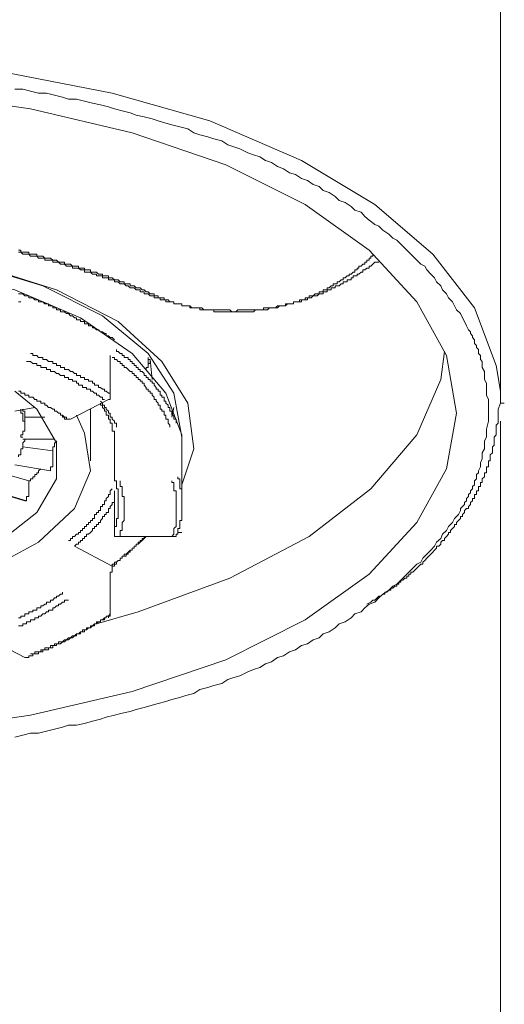
# Model space of a CAD drawing. Units: inches. Extents: x -642 to 776, y -619 to 505.
# Drawn here: x -258 to -247, y 192 to 214 of the extents above; entities that cross this region are included whole.
import ezdxf

# ---------------------------------------------------------------- set-up
doc = ezdxf.new("R2010")
doc.units = ezdxf.units.IN
doc.header["$MEASUREMENT"] = 0
doc.layers.add('图层 1', color=7, linetype='Continuous')

msp = doc.modelspace()

# ---------------------------------------------------------------- linework, layer by layer
at = {"layer": '图层 1', "color": 7, "lineweight": 9}
for points in [[(-247.077, 205.744), (-247.077, 237.297), (-247.077, 253.051), (-247.077, 260.952)], [(-258.154, 213.109), (-255.684, 212.624), (-253.523, 212.01), (-251.492, 211.128), (-249.86, 210.154), (-248.579, 209.053), (-247.655, 207.858), (-247.168, 206.579), (-247.077, 206.009), (-247.077, 205.744)], [(-247.342, 205.523), (-247.342, 205.744), (-247.342, 205.827), (-247.389, 205.921), (-247.389, 206.009), (-247.389, 206.092), (-247.389, 206.187), (-247.431, 206.27), (-247.431, 206.358), (-247.431, 206.447), (-247.478, 206.535), (-247.478, 206.668), (-247.519, 206.712), (-247.519, 206.756), (-247.519, 206.798), (-247.564, 206.845), (-247.564, 206.889), (-247.564, 206.934), (-247.608, 206.975), (-247.608, 207.022), (-247.655, 207.069), (-247.655, 207.111), (-247.655, 207.152), (-247.696, 207.199), (-247.696, 207.241), (-247.741, 207.288), (-247.741, 207.329), (-247.782, 207.373), (-247.832, 207.462), (-247.874, 207.553), (-247.918, 207.639), (-247.959, 207.73), (-248.051, 207.816), (-248.095, 207.905), (-248.136, 207.993), (-248.225, 208.082), (-248.272, 208.17), (-248.36, 208.259), (-248.402, 208.345), (-248.491, 208.436), (-248.538, 208.522), (-248.623, 208.61), (-248.712, 208.699), (-248.756, 208.787), (-248.845, 208.829), (-248.933, 208.917), (-249.022, 209.006), (-249.107, 209.097), (-249.199, 209.183), (-249.285, 209.271), (-249.373, 209.36), (-249.462, 209.404), (-249.55, 209.493), (-249.683, 209.584), (-249.771, 209.67), (-249.86, 209.711), (-249.99, 209.803), (-250.081, 209.888), (-250.167, 209.98), (-250.303, 210.024), (-250.386, 210.112), (-250.521, 210.201), (-250.651, 210.242), (-250.743, 210.331), (-250.873, 210.419), (-251.008, 210.467), (-251.097, 210.552), (-251.227, 210.594), (-251.357, 210.685), (-251.492, 210.729), (-251.622, 210.818), (-251.758, 210.859), (-251.888, 210.948), (-252.021, 210.995), (-252.156, 211.083), (-252.286, 211.128), (-252.416, 211.214), (-252.552, 211.258), (-252.682, 211.302), (-252.859, 211.391), (-252.992, 211.435), (-253.122, 211.479), (-253.257, 211.568), (-253.434, 211.612), (-253.565, 211.656), (-253.742, 211.7), (-253.874, 211.742), (-254.007, 211.833), (-254.184, 211.878), (-254.361, 211.919), (-254.494, 211.961), (-254.668, 212.01), (-254.801, 212.055), (-254.976, 212.096), (-255.153, 212.138), (-255.288, 212.185), (-255.465, 212.232), (-255.639, 212.273), (-255.772, 212.32), (-255.949, 212.362), (-256.124, 212.403), (-256.301, 212.45), (-256.478, 212.492), (-256.655, 212.492), (-256.788, 212.539), (-256.965, 212.58), (-257.142, 212.624), (-257.319, 212.624), (-257.496, 212.672), (-257.667, 212.716), (-257.845, 212.716)], [(-259.919, 212.624), (-257.496, 212.273), (-255.244, 211.742), (-253.169, 211.036), (-251.404, 210.154), (-249.99, 209.141), (-248.933, 207.993), (-248.272, 206.798), (-248.051, 205.523), (-248.272, 204.283), (-248.933, 203.093), (-249.99, 201.948), (-251.404, 200.93), (-253.169, 200.047), (-255.244, 199.342), (-257.496, 198.816), (-259.919, 198.462)], [(-254.976, 208.259), (-255.023, 208.259), (-255.067, 208.3), (-255.111, 208.3), (-255.153, 208.3), (-255.2, 208.345), (-255.244, 208.345), (-255.288, 208.345), (-255.288, 208.389), (-255.33, 208.389), (-255.377, 208.389), (-255.418, 208.389), (-255.418, 208.436), (-255.465, 208.436), (-255.507, 208.436), (-255.554, 208.477), (-255.595, 208.477), (-255.639, 208.477), (-255.684, 208.522), (-255.731, 208.522), (-255.772, 208.522), (-255.772, 208.566), (-255.817, 208.566), (-255.858, 208.566), (-255.905, 208.566), (-255.905, 208.61), (-255.949, 208.61), (-255.994, 208.61), (-256.038, 208.654), (-256.082, 208.654), (-256.124, 208.654), (-256.171, 208.654), (-256.171, 208.699), (-256.215, 208.699), (-256.259, 208.699), (-256.301, 208.699), (-256.301, 208.743), (-256.345, 208.743), (-256.389, 208.743), (-256.436, 208.743), (-256.436, 208.787), (-256.478, 208.787), (-256.522, 208.787), (-256.566, 208.787), (-256.613, 208.829), (-256.655, 208.829), (-256.699, 208.829), (-256.743, 208.829), (-256.743, 208.876), (-256.788, 208.876), (-256.832, 208.876), (-256.876, 208.876), (-256.92, 208.917), (-256.965, 208.917), (-257.006, 208.917), (-257.053, 208.964), (-257.098, 208.964), (-257.142, 208.964), (-257.183, 208.964), (-257.225, 209.006), (-257.272, 209.006), (-257.319, 209.006), (-257.36, 209.006), (-257.36, 209.053), (-257.402, 209.053), (-257.449, 209.053), (-257.496, 209.053), (-257.537, 209.053), (-257.537, 209.097), (-257.584, 209.097), (-257.626, 209.097), (-257.667, 209.097), (-257.714, 209.097), (-257.714, 209.141), (-257.762, 209.141)], [(-255.111, 208.259), (-255.153, 208.259), (-255.2, 208.3), (-255.244, 208.3), (-255.288, 208.3), (-255.33, 208.345), (-255.377, 208.345), (-255.418, 208.389), (-255.465, 208.389), (-255.507, 208.389), (-255.554, 208.436), (-255.595, 208.436), (-255.639, 208.436), (-255.639, 208.477), (-255.684, 208.477), (-255.731, 208.477), (-255.772, 208.477), (-255.772, 208.522), (-255.817, 208.522), (-255.858, 208.522), (-255.905, 208.522), (-255.905, 208.566), (-255.949, 208.566), (-255.994, 208.566), (-256.038, 208.566), (-256.038, 208.61), (-256.082, 208.61), (-256.124, 208.61), (-256.171, 208.654), (-256.215, 208.654), (-256.259, 208.654), (-256.301, 208.654), (-256.301, 208.699), (-256.345, 208.699), (-256.389, 208.699), (-256.436, 208.743), (-256.478, 208.743), (-256.522, 208.743), (-256.566, 208.743), (-256.566, 208.787), (-256.613, 208.787), (-256.655, 208.787), (-256.699, 208.787), (-256.743, 208.829), (-256.788, 208.829), (-256.832, 208.829), (-256.876, 208.876), (-256.92, 208.876), (-256.965, 208.876), (-257.006, 208.876), (-257.006, 208.917), (-257.053, 208.917), (-257.098, 208.917), (-257.142, 208.917), (-257.183, 208.917), (-257.183, 208.964), (-257.225, 208.964), (-257.272, 208.964), (-257.319, 208.964), (-257.36, 209.006), (-257.402, 209.006), (-257.449, 209.006), (-257.496, 209.006), (-257.537, 209.053), (-257.584, 209.053), (-257.626, 209.053), (-257.667, 209.053), (-257.714, 209.097), (-257.762, 209.097)], [(-254.976, 208.259), (-254.934, 208.212), (-254.89, 208.212), (-254.848, 208.17), (-254.801, 208.17), (-254.757, 208.17), (-254.757, 208.123), (-254.713, 208.123), (-254.668, 208.123), (-254.668, 208.082), (-254.624, 208.082), (-254.583, 208.082), (-254.536, 208.082), (-254.536, 208.037), (-254.494, 208.037), (-254.447, 208.037), (-254.406, 207.993), (-254.361, 207.993), (-254.317, 207.993), (-254.317, 207.949), (-254.27, 207.949), (-254.229, 207.949), (-254.184, 207.949), (-254.14, 207.949), (-254.14, 207.905), (-254.093, 207.905), (-254.051, 207.905), (-254.007, 207.905), (-253.963, 207.905), (-253.963, 207.858), (-253.919, 207.858), (-253.874, 207.858), (-253.83, 207.858), (-253.786, 207.858), (-253.742, 207.858), (-253.742, 207.816), (-253.7, 207.816), (-253.653, 207.816), (-253.609, 207.816), (-253.565, 207.816), (-253.523, 207.816), (-253.479, 207.816), (-253.434, 207.816), (-253.434, 207.772), (-253.387, 207.772), (-253.346, 207.772), (-253.302, 207.772), (-253.257, 207.772), (-253.213, 207.772), (-253.169, 207.772), (-253.122, 207.772), (-253.08, 207.772), (-253.036, 207.772), (-252.992, 207.772), (-252.945, 207.772), (-252.903, 207.772), (-252.859, 207.772), (-252.818, 207.772), (-252.77, 207.772), (-252.726, 207.772), (-252.682, 207.772), (-252.64, 207.772), (-252.593, 207.772), (-252.552, 207.772), (-252.505, 207.816), (-252.463, 207.816), (-252.416, 207.816), (-252.375, 207.816), (-252.333, 207.816), (-252.286, 207.816), (-252.239, 207.816), (-252.198, 207.858), (-252.156, 207.858), (-252.112, 207.858), (-252.062, 207.858), (-252.021, 207.858), (-251.976, 207.905), (-251.935, 207.905), (-251.888, 207.905), (-251.844, 207.905), (-251.799, 207.949), (-251.758, 207.949), (-251.711, 207.949), (-251.669, 207.949), (-251.669, 207.993), (-251.622, 207.993), (-251.581, 207.993), (-251.534, 207.993), (-251.534, 208.037), (-251.492, 208.037), (-251.451, 208.037), (-251.404, 208.037), (-251.404, 208.082), (-251.357, 208.082), (-251.315, 208.082), (-251.315, 208.123), (-251.274, 208.123), (-251.227, 208.123), (-251.185, 208.17), (-251.138, 208.17), (-251.097, 208.17), (-251.097, 208.212), (-251.052, 208.212), (-251.008, 208.212), (-251.008, 208.259), (-250.961, 208.259), (-250.92, 208.259), (-250.92, 208.3), (-250.873, 208.3), (-250.831, 208.345), (-250.787, 208.345), (-250.787, 208.389), (-250.743, 208.389), (-250.696, 208.389), (-250.696, 208.436), (-250.651, 208.436), (-250.61, 208.477), (-250.568, 208.477), (-250.568, 208.522), (-250.521, 208.522), (-250.474, 208.566), (-250.433, 208.566), (-250.433, 208.61), (-250.386, 208.61), (-250.344, 208.654), (-250.303, 208.654), (-250.303, 208.699), (-250.256, 208.699), (-250.256, 208.743), (-250.214, 208.743), (-250.214, 208.787), (-250.167, 208.787), (-250.126, 208.829), (-250.081, 208.829), (-250.081, 208.876), (-250.037, 208.876), (-250.037, 208.917), (-249.99, 208.917), (-249.99, 208.964), (-249.949, 208.964), (-249.949, 209.006), (-249.904, 209.006), (-249.904, 209.053)], [(-255.111, 208.259), (-255.067, 208.259), (-255.067, 208.212), (-255.023, 208.212), (-254.976, 208.212), (-254.976, 208.17), (-254.934, 208.17), (-254.89, 208.17), (-254.848, 208.123), (-254.801, 208.123), (-254.757, 208.123), (-254.757, 208.082), (-254.713, 208.082), (-254.668, 208.082), (-254.624, 208.082), (-254.624, 208.037), (-254.583, 208.037), (-254.536, 208.037), (-254.494, 208.037), (-254.494, 207.993), (-254.447, 207.993), (-254.406, 207.993), (-254.361, 207.993), (-254.317, 207.993), (-254.317, 207.949), (-254.27, 207.949), (-254.229, 207.949), (-254.184, 207.949), (-254.14, 207.949), (-254.14, 207.905), (-254.093, 207.905), (-254.051, 207.905), (-254.007, 207.905), (-253.963, 207.905), (-253.919, 207.858), (-253.874, 207.858), (-253.83, 207.858), (-253.786, 207.858), (-253.742, 207.858), (-253.7, 207.858), (-253.653, 207.816), (-253.609, 207.816), (-253.565, 207.816), (-253.523, 207.816), (-253.479, 207.816), (-253.434, 207.816), (-253.387, 207.816), (-253.346, 207.816), (-253.302, 207.816), (-253.257, 207.816), (-253.213, 207.816), (-253.169, 207.816), (-253.122, 207.816), (-253.08, 207.816), (-253.036, 207.772), (-252.992, 207.772), (-252.945, 207.772), (-252.903, 207.816), (-252.859, 207.816), (-252.818, 207.816), (-252.77, 207.816), (-252.726, 207.816), (-252.682, 207.816), (-252.64, 207.816), (-252.593, 207.816), (-252.552, 207.816), (-252.505, 207.816), (-252.463, 207.816), (-252.416, 207.816), (-252.375, 207.816), (-252.333, 207.816), (-252.333, 207.858), (-252.286, 207.858), (-252.239, 207.858), (-252.198, 207.858), (-252.156, 207.858), (-252.112, 207.858), (-252.062, 207.858), (-252.021, 207.905), (-251.976, 207.905), (-251.935, 207.905), (-251.888, 207.905), (-251.844, 207.905), (-251.844, 207.949), (-251.799, 207.949), (-251.758, 207.949), (-251.711, 207.949), (-251.669, 207.949), (-251.669, 207.993), (-251.622, 207.993), (-251.581, 207.993), (-251.534, 207.993), (-251.492, 207.993), (-251.492, 208.037), (-251.451, 208.037), (-251.404, 208.037), (-251.357, 208.037), (-251.357, 208.082), (-251.315, 208.082), (-251.274, 208.082), (-251.227, 208.123), (-251.185, 208.123), (-251.138, 208.123), (-251.097, 208.17), (-251.052, 208.17), (-251.008, 208.17), (-251.008, 208.212), (-250.961, 208.212), (-250.92, 208.212), (-250.92, 208.259), (-250.873, 208.259), (-250.831, 208.259), (-250.831, 208.3), (-250.787, 208.3), (-250.743, 208.3), (-250.743, 208.345), (-250.696, 208.345), (-250.651, 208.345), (-250.61, 208.389), (-250.568, 208.389), (-250.568, 208.436), (-250.521, 208.436), (-250.474, 208.436), (-250.474, 208.477), (-250.433, 208.477), (-250.386, 208.477), (-250.386, 208.522), (-250.344, 208.522), (-250.344, 208.566), (-250.303, 208.566), (-250.256, 208.566), (-250.256, 208.61), (-250.214, 208.61), (-250.167, 208.654), (-250.126, 208.654), (-250.126, 208.699), (-250.081, 208.699), (-250.037, 208.743), (-249.99, 208.743), (-249.99, 208.787), (-249.949, 208.787), (-249.904, 208.829), (-249.86, 208.876)], [(-249.86, 208.876), (-249.771, 208.876)], [(-248.316, 206.889), (-248.402, 206.27), (-248.933, 205.038), (-249.949, 203.843), (-251.315, 202.786), (-253.08, 201.86), (-255.111, 201.107), (-256.038, 200.841)], [(-247.077, 205.744), (-247.124, 205.608), (-247.124, 205.523), (-247.124, 205.431), (-247.124, 205.39), (-247.124, 205.345), (-247.124, 205.298), (-247.168, 205.257), (-247.168, 205.21), (-247.168, 205.168), (-247.168, 205.121), (-247.168, 205.08), (-247.168, 205.038), (-247.212, 204.991), (-247.212, 204.944), (-247.212, 204.903), (-247.212, 204.861), (-247.212, 204.814), (-247.254, 204.773), (-247.254, 204.726), (-247.254, 204.684), (-247.254, 204.64), (-247.301, 204.596), (-247.301, 204.549), (-247.301, 204.507), (-247.301, 204.463), (-247.342, 204.463), (-247.342, 204.419), (-247.342, 204.374), (-247.342, 204.33), (-247.389, 204.33), (-247.389, 204.283), (-247.389, 204.242), (-247.389, 204.197), (-247.431, 204.197), (-247.431, 204.156), (-247.431, 204.109), (-247.478, 204.065), (-247.478, 204.02), (-247.478, 203.979), (-247.519, 203.979), (-247.519, 203.932), (-247.519, 203.89), (-247.564, 203.89), (-247.564, 203.843), (-247.564, 203.796), (-247.608, 203.796), (-247.608, 203.755), (-247.608, 203.713), (-247.655, 203.713), (-247.655, 203.669), (-247.655, 203.625), (-247.696, 203.625), (-247.696, 203.578), (-247.741, 203.536), (-247.741, 203.492), (-247.782, 203.45), (-247.782, 203.401), (-247.832, 203.401), (-247.874, 203.359), (-247.874, 203.315), (-247.918, 203.27), (-247.918, 203.226), (-247.959, 203.226), (-247.959, 203.182), (-248.006, 203.138), (-248.051, 203.093), (-248.051, 203.049), (-248.095, 203.049), (-248.095, 203.008), (-248.136, 202.961), (-248.183, 202.919), (-248.183, 202.872), (-248.225, 202.872), (-248.225, 202.831), (-248.272, 202.786), (-248.316, 202.742), (-248.316, 202.695), (-248.36, 202.695), (-248.402, 202.654), (-248.402, 202.609), (-248.446, 202.565), (-248.491, 202.565), (-248.491, 202.521), (-248.538, 202.476), (-248.579, 202.432), (-248.623, 202.388), (-248.665, 202.344), (-248.712, 202.299), (-248.756, 202.252), (-248.8, 202.211), (-248.8, 202.167), (-248.845, 202.167), (-248.889, 202.125), (-248.933, 202.078), (-248.977, 202.034), (-249.022, 201.99), (-249.066, 201.99), (-249.066, 201.948), (-249.107, 201.948), (-249.107, 201.904), (-249.155, 201.904), (-249.155, 201.86), (-249.199, 201.86), (-249.243, 201.812), (-249.285, 201.812), (-249.285, 201.771), (-249.329, 201.771), (-249.329, 201.724), (-249.373, 201.724), (-249.373, 201.682), (-249.42, 201.682), (-249.462, 201.638), (-249.506, 201.638), (-249.506, 201.594), (-249.55, 201.594), (-249.594, 201.547), (-249.639, 201.547), (-249.639, 201.505), (-249.683, 201.505), (-249.727, 201.461), (-249.771, 201.461), (-249.813, 201.42), (-249.86, 201.37), (-249.904, 201.37), (-249.949, 201.328), (-250.037, 201.284)], [(-247.077, 205.744), (-246.991, 205.744)], [(-257.845, 198.329), (-257.667, 198.374), (-257.496, 198.415), (-257.319, 198.415), (-257.142, 198.462), (-256.965, 198.506), (-256.788, 198.551), (-256.655, 198.592), (-256.478, 198.592), (-256.301, 198.634), (-256.124, 198.681), (-255.949, 198.728), (-255.817, 198.769), (-255.639, 198.816), (-255.465, 198.858), (-255.288, 198.899), (-255.153, 198.946), (-254.976, 198.988), (-254.801, 199.035), (-254.668, 199.076), (-254.494, 199.121), (-254.361, 199.165), (-254.184, 199.212), (-254.051, 199.253), (-253.874, 199.298), (-253.742, 199.389), (-253.565, 199.43), (-253.434, 199.475), (-253.257, 199.519), (-253.122, 199.607), (-252.992, 199.652), (-252.859, 199.693), (-252.682, 199.782), (-252.552, 199.829), (-252.416, 199.876), (-252.286, 199.959), (-252.156, 200.003), (-252.021, 200.094), (-251.888, 200.136), (-251.758, 200.224), (-251.622, 200.269), (-251.492, 200.36), (-251.357, 200.401), (-251.227, 200.49), (-251.097, 200.534), (-251.008, 200.623), (-250.873, 200.664), (-250.743, 200.756), (-250.651, 200.841), (-250.521, 200.888), (-250.386, 200.977), (-250.303, 201.065), (-250.167, 201.107), (-250.081, 201.196), (-249.99, 201.284), (-249.86, 201.328), (-249.771, 201.42), (-249.683, 201.505), (-249.55, 201.594), (-249.462, 201.682), (-249.373, 201.724), (-249.285, 201.812), (-249.199, 201.904), (-249.107, 201.99), (-249.022, 202.078), (-248.933, 202.167), (-248.845, 202.211), (-248.8, 202.299), (-248.712, 202.388), (-248.623, 202.476), (-248.538, 202.565), (-248.491, 202.654), (-248.402, 202.742), (-248.36, 202.831), (-248.272, 202.919), (-248.225, 203.008), (-248.136, 203.093), (-248.095, 203.182), (-248.006, 203.27), (-247.959, 203.359), (-247.959, 203.401), (-247.918, 203.45), (-247.874, 203.492), (-247.874, 203.536), (-247.832, 203.578), (-247.832, 203.625), (-247.782, 203.669), (-247.782, 203.713), (-247.741, 203.755), (-247.741, 203.796), (-247.696, 203.843), (-247.696, 203.89), (-247.655, 203.932), (-247.655, 203.979), (-247.655, 204.02), (-247.608, 204.065), (-247.608, 204.109), (-247.608, 204.156), (-247.564, 204.197), (-247.564, 204.242), (-247.519, 204.33), (-247.519, 204.419), (-247.478, 204.507), (-247.478, 204.64), (-247.431, 204.726), (-247.431, 204.814), (-247.431, 204.903), (-247.389, 204.991), (-247.389, 205.08), (-247.389, 205.168), (-247.342, 205.345), (-247.342, 205.523), (-247.342, 205.523)], [(-247.077, 30.538), (-247.077, 205.345)]]:
    msp.add_lwpolyline(points, dxfattribs=at)
at = {"layer": '图层 1', "color": 7, "lineweight": 5}
for points in [[(-270.687, 204.944), (-270.557, 205.874), (-269.982, 206.756), (-269.055, 207.595), (-267.732, 208.259), (-266.186, 208.787), (-264.377, 209.141), (-262.523, 209.271), (-260.625, 209.141), (-258.816, 208.829), (-257.225, 208.345), (-255.905, 207.681), (-254.89, 206.845), (-254.317, 205.962), (-254.14, 204.991), (-254.14, 204.944)], [(-262.39, 209.271), (-260.451, 209.141), (-258.594, 208.787), (-256.92, 208.259), (-255.554, 207.553), (-254.583, 206.668), (-254.007, 205.744), (-253.874, 204.726), (-254.14, 203.932)], [(-254.14, 204.773), (-254.14, 205.038), (-254.494, 205.962), (-255.244, 206.845), (-256.389, 207.639), (-257.845, 208.259), (-259.568, 208.654), (-261.463, 208.876), (-263.364, 208.876), (-265.218, 208.654), (-266.936, 208.259), (-268.438, 207.639), (-269.583, 206.845), (-270.336, 205.962), (-270.687, 205.038), (-270.687, 204.773)], [(-255.639, 207.152), (-255.684, 207.199), (-255.731, 207.199), (-255.772, 207.241), (-255.817, 207.241), (-255.817, 207.288), (-255.858, 207.288), (-255.905, 207.329), (-255.949, 207.329), (-255.994, 207.373), (-256.038, 207.373), (-256.082, 207.418), (-256.124, 207.418), (-256.124, 207.462), (-256.171, 207.462), (-256.215, 207.462), (-256.215, 207.506), (-256.259, 207.506), (-256.301, 207.506), (-256.301, 207.553), (-256.345, 207.553), (-256.389, 207.553), (-256.389, 207.595), (-256.436, 207.595), (-256.478, 207.595), (-256.478, 207.639), (-256.522, 207.639), (-256.566, 207.681), (-256.613, 207.681), (-256.655, 207.73), (-256.699, 207.73), (-256.743, 207.772), (-256.788, 207.772), (-256.832, 207.772), (-256.832, 207.816), (-256.876, 207.816), (-256.92, 207.816), (-256.92, 207.858), (-256.965, 207.858), (-257.006, 207.858), (-257.006, 207.905), (-257.053, 207.905), (-257.098, 207.905), (-257.098, 207.949), (-257.142, 207.949), (-257.183, 207.949), (-257.225, 207.993), (-257.272, 207.993), (-257.319, 207.993), (-257.319, 208.037), (-257.36, 208.037), (-257.402, 208.037), (-257.449, 208.082), (-257.496, 208.082), (-257.537, 208.082), (-257.537, 208.123), (-257.584, 208.123), (-257.626, 208.123), (-257.667, 208.17), (-257.714, 208.17), (-257.762, 208.17)], [(-257.714, 207.993), (-257.762, 207.993)], [(-255.731, 205.962), (-255.772, 205.962), (-255.817, 206.009), (-255.858, 206.009), (-255.858, 206.051), (-255.905, 206.051), (-255.949, 206.092), (-255.994, 206.092), (-255.994, 206.139), (-256.038, 206.139), (-256.082, 206.139), (-256.082, 206.187), (-256.124, 206.187), (-256.124, 206.228), (-256.171, 206.228), (-256.215, 206.228), (-256.215, 206.27), (-256.259, 206.27), (-256.301, 206.27), (-256.301, 206.314), (-256.345, 206.314), (-256.389, 206.314), (-256.389, 206.358), (-256.436, 206.358), (-256.478, 206.358), (-256.478, 206.405), (-256.522, 206.405), (-256.566, 206.447), (-256.613, 206.447), (-256.655, 206.491), (-256.699, 206.491), (-256.743, 206.491), (-256.743, 206.535), (-256.788, 206.535), (-256.832, 206.535), (-256.832, 206.579), (-256.876, 206.579), (-256.92, 206.579), (-256.92, 206.624), (-256.965, 206.624), (-257.006, 206.624), (-257.006, 206.668), (-257.053, 206.668), (-257.098, 206.668), (-257.142, 206.712), (-257.183, 206.712), (-257.225, 206.712), (-257.225, 206.756), (-257.272, 206.756), (-257.319, 206.756), (-257.36, 206.798), (-257.402, 206.798), (-257.449, 206.798), (-257.449, 206.845), (-257.496, 206.845)], [(-255.731, 206.756), (-255.731, 206.798)], [(-254.27, 205.298), (-254.27, 205.345), (-254.27, 205.39), (-254.317, 205.39), (-254.317, 205.431), (-254.317, 205.478), (-254.361, 205.478), (-254.361, 205.523), (-254.361, 205.567), (-254.406, 205.567), (-254.406, 205.608), (-254.406, 205.65), (-254.447, 205.65), (-254.447, 205.7), (-254.494, 205.744), (-254.494, 205.785), (-254.536, 205.785), (-254.536, 205.827), (-254.536, 205.874), (-254.583, 205.874), (-254.583, 205.921), (-254.624, 205.921), (-254.624, 205.962), (-254.624, 206.009), (-254.668, 206.009), (-254.668, 206.051), (-254.713, 206.051), (-254.713, 206.092), (-254.757, 206.139), (-254.757, 206.187), (-254.801, 206.187), (-254.801, 206.228), (-254.848, 206.228), (-254.848, 206.27), (-254.89, 206.27), (-254.89, 206.314), (-254.934, 206.314), (-254.934, 206.358), (-254.976, 206.358), (-254.976, 206.405), (-255.023, 206.447), (-255.067, 206.447), (-255.067, 206.491), (-255.111, 206.491), (-255.111, 206.535), (-255.153, 206.535), (-255.153, 206.579), (-255.2, 206.579), (-255.2, 206.624), (-255.244, 206.624), (-255.244, 206.668), (-255.288, 206.668), (-255.288, 206.712), (-255.33, 206.712), (-255.33, 206.756), (-255.377, 206.756), (-255.418, 206.756), (-255.418, 206.798), (-255.465, 206.798), (-255.465, 206.845), (-255.507, 206.845), (-255.554, 206.889), (-255.595, 206.889), (-255.595, 206.934)], [(-255.858, 205.827), (-255.905, 205.827), (-255.905, 205.874), (-255.949, 205.874), (-255.994, 205.921), (-256.038, 205.921), (-256.038, 205.962), (-256.082, 205.962), (-256.124, 206.009), (-256.171, 206.009), (-256.171, 206.051), (-256.215, 206.051), (-256.259, 206.051), (-256.259, 206.092), (-256.301, 206.092), (-256.345, 206.092), (-256.345, 206.139), (-256.389, 206.139), (-256.436, 206.139), (-256.436, 206.187), (-256.478, 206.187), (-256.478, 206.228), (-256.522, 206.228), (-256.566, 206.228), (-256.566, 206.27), (-256.613, 206.27), (-256.655, 206.27), (-256.655, 206.314), (-256.699, 206.314), (-256.743, 206.314), (-256.743, 206.358), (-256.788, 206.358), (-256.832, 206.358), (-256.876, 206.405), (-256.92, 206.405), (-256.965, 206.447), (-257.006, 206.447), (-257.053, 206.447), (-257.053, 206.491), (-257.098, 206.491), (-257.142, 206.491), (-257.142, 206.535), (-257.183, 206.535), (-257.225, 206.535), (-257.272, 206.535), (-257.272, 206.579), (-257.319, 206.579), (-257.36, 206.579), (-257.36, 206.624), (-257.402, 206.624), (-257.449, 206.624), (-257.496, 206.668), (-257.537, 206.668), (-257.584, 206.668)], [(-255.731, 205.921), (-255.731, 206.756)], [(-254.406, 205.21), (-254.406, 205.257), (-254.447, 205.298), (-254.447, 205.345), (-254.447, 205.39), (-254.494, 205.39), (-254.494, 205.431), (-254.494, 205.478), (-254.536, 205.478), (-254.536, 205.523), (-254.536, 205.567), (-254.583, 205.567), (-254.583, 205.608), (-254.624, 205.608), (-254.624, 205.65), (-254.624, 205.7), (-254.668, 205.7), (-254.668, 205.744), (-254.713, 205.785), (-254.713, 205.827), (-254.757, 205.827), (-254.757, 205.874), (-254.801, 205.921), (-254.801, 205.962), (-254.848, 205.962), (-254.848, 206.009), (-254.89, 206.009), (-254.89, 206.051), (-254.934, 206.051), (-254.934, 206.092), (-254.976, 206.139), (-254.976, 206.187), (-255.023, 206.187), (-255.023, 206.228), (-255.067, 206.228), (-255.067, 206.27), (-255.111, 206.27), (-255.111, 206.314), (-255.153, 206.314), (-255.153, 206.358), (-255.2, 206.358), (-255.2, 206.405), (-255.244, 206.405), (-255.244, 206.447), (-255.288, 206.447), (-255.33, 206.491), (-255.377, 206.535), (-255.418, 206.535), (-255.418, 206.579), (-255.465, 206.579), (-255.465, 206.624), (-255.507, 206.624), (-255.507, 206.668), (-255.554, 206.668), (-255.595, 206.712), (-255.639, 206.712), (-255.639, 206.756), (-255.684, 206.756)], [(-254.934, 206.491), (-254.934, 206.535), (-254.89, 206.535), (-254.89, 206.579), (-254.89, 206.624), (-254.848, 206.624), (-254.848, 206.668), (-254.848, 206.712), (-254.89, 206.712)], [(-254.89, 206.535), (-254.89, 206.756)], [(-254.89, 206.756), (-254.89, 206.624)], [(-254.848, 206.712), (-254.801, 206.27)], [(-257.845, 206.009), (-257.36, 205.608), (-256.92, 204.861), (-256.92, 204.065), (-257.36, 203.315), (-258.201, 202.654), (-259.391, 202.125), (-260.846, 201.812), (-262.39, 201.682)], [(-256.655, 205.39), (-256.699, 205.39), (-256.699, 205.431), (-256.743, 205.431), (-256.788, 205.478), (-256.832, 205.478), (-256.832, 205.523), (-256.876, 205.523), (-256.92, 205.567), (-256.965, 205.567), (-256.965, 205.608), (-257.006, 205.608), (-257.053, 205.65), (-257.098, 205.65), (-257.142, 205.7), (-257.183, 205.7), (-257.183, 205.744), (-257.225, 205.744), (-257.272, 205.744), (-257.272, 205.785), (-257.319, 205.785), (-257.36, 205.785), (-257.36, 205.827), (-257.402, 205.827), (-257.449, 205.874), (-257.496, 205.874), (-257.537, 205.874), (-257.537, 205.921), (-257.584, 205.921), (-257.626, 205.921), (-257.626, 205.962), (-257.667, 205.962), (-257.714, 205.962), (-257.714, 206.009), (-257.762, 206.009)], [(-255.772, 205.827), (-255.731, 205.827), (-255.731, 205.874), (-255.731, 205.921)], [(-256.613, 205.39), (-255.772, 205.827)], [(-255.595, 205.21), (-255.595, 205.257), (-255.595, 205.298), (-255.639, 205.298), (-255.639, 205.345), (-255.684, 205.39), (-255.684, 205.431), (-255.731, 205.431), (-255.731, 205.478), (-255.731, 205.523), (-255.772, 205.523), (-255.772, 205.567), (-255.817, 205.608), (-255.817, 205.65), (-255.858, 205.65), (-255.858, 205.7), (-255.905, 205.7), (-255.905, 205.744), (-255.949, 205.785)], [(-255.684, 205.298), (-255.731, 205.298), (-255.731, 205.345), (-255.731, 205.39), (-255.772, 205.39), (-255.772, 205.431), (-255.772, 205.478), (-255.817, 205.478), (-255.817, 205.523), (-255.817, 205.567), (-255.858, 205.567), (-255.858, 205.608), (-255.905, 205.65), (-255.905, 205.7), (-255.949, 205.7), (-255.949, 205.744)], [(-256.478, 205.478), (-256.301, 205.08), (-256.171, 204.242), (-256.522, 203.401), (-257.319, 202.654), (-258.467, 202.034), (-259.919, 201.594), (-261.552, 201.37), (-263.275, 201.37), (-264.905, 201.594), (-266.363, 202.034), (-267.508, 202.654), (-268.305, 203.401), (-268.657, 204.242), (-268.526, 205.08), (-268.349, 205.478)], [(-257.845, 205.567), (-257.402, 205.65)], [(-257.626, 205.168), (-257.626, 205.21), (-257.626, 205.257), (-257.626, 205.298), (-257.626, 205.345), (-257.667, 205.345), (-257.667, 205.39), (-257.667, 205.431), (-257.667, 205.478), (-257.667, 205.523), (-257.714, 205.523), (-257.714, 205.567), (-257.714, 205.608)], [(-257.626, 205.431), (-257.626, 205.478), (-257.626, 205.523), (-257.626, 205.567), (-257.667, 205.567), (-257.667, 205.608)], [(-256.788, 205.478), (-256.788, 205.431), (-256.743, 205.431), (-256.743, 205.39)], [(-256.171, 204.463), (-256.171, 205.608)], [(-254.317, 205.65), (-254.361, 205.431)], [(-257.183, 205.431), (-257.626, 205.431)], [(-257.626, 205.431), (-257.626, 205.21)], [(-256.743, 205.39), (-256.699, 205.39), (-256.655, 205.39), (-256.613, 205.39)], [(-255.684, 205.298), (-255.684, 205.257)], [(-255.684, 205.257), (-255.684, 205.21), (-255.684, 205.168), (-255.684, 205.121), (-255.639, 205.121), (-255.639, 205.08), (-255.639, 205.038), (-255.639, 204.991), (-255.639, 204.944)], [(-257.714, 204.991), (-257.714, 205.038), (-257.667, 205.038), (-257.667, 205.08), (-257.667, 205.121), (-257.626, 205.121), (-257.626, 205.168)], [(-257.626, 205.168), (-257.626, 205.21)], [(-257.762, 204.549), (-257.762, 204.596), (-257.714, 204.596), (-257.714, 204.64), (-257.714, 204.684), (-257.714, 204.726), (-257.667, 204.726), (-257.667, 204.773), (-257.667, 204.814), (-257.667, 204.861), (-257.626, 204.903), (-257.626, 204.944)], [(-257.667, 204.991), (-257.714, 204.991)], [(-257.667, 204.944), (-256.965, 204.944)], [(-257.006, 204.684), (-257.006, 204.726), (-257.006, 204.773), (-256.965, 204.773), (-256.965, 204.814), (-256.965, 204.861), (-256.92, 204.861), (-256.92, 204.903)], [(-255.639, 204.944), (-255.639, 204.109)], [(-257.006, 204.684), (-257.667, 204.773)], [(-257.006, 204.463), (-257.006, 204.684)], [(-254.14, 203.492), (-254.14, 204.773)], [(-257.845, 204.374), (-257.053, 204.242)], [(-257.006, 204.463), (-257.006, 204.419), (-257.006, 204.374), (-257.006, 204.33), (-257.053, 204.33), (-257.053, 204.283)], [(-257.537, 204.02), (-258.024, 204.156)], [(-257.537, 204.02), (-257.496, 204.02), (-257.496, 204.065), (-257.449, 204.065), (-257.449, 204.109), (-257.402, 204.109), (-257.402, 204.156), (-257.36, 204.156), (-257.36, 204.197), (-257.319, 204.197), (-257.319, 204.242), (-257.272, 204.283)], [(-257.053, 204.283), (-257.053, 204.242)], [(-257.537, 203.796), (-257.537, 204.02)], [(-255.639, 204.109), (-255.639, 204.065)], [(-255.639, 202.919), (-255.639, 202.961), (-255.639, 203.008), (-255.595, 203.008), (-255.595, 203.049), (-255.595, 203.093), (-255.595, 203.138), (-255.595, 203.182), (-255.554, 203.182), (-255.554, 203.226), (-255.554, 203.27), (-255.554, 203.315), (-255.554, 203.359), (-255.554, 203.401), (-255.554, 203.45), (-255.554, 203.492), (-255.554, 203.536), (-255.554, 203.578), (-255.554, 203.625), (-255.554, 203.669), (-255.554, 203.713), (-255.554, 203.755), (-255.554, 203.796), (-255.554, 203.843), (-255.595, 203.843), (-255.595, 203.89), (-255.595, 203.932), (-255.595, 203.979), (-255.595, 204.02), (-255.639, 204.02), (-255.639, 204.065), (-255.639, 204.109)], [(-255.507, 202.786), (-255.507, 202.831), (-255.507, 202.872), (-255.507, 202.919), (-255.465, 202.919), (-255.465, 202.961), (-255.465, 203.008), (-255.465, 203.049), (-255.465, 203.093), (-255.418, 203.138), (-255.418, 203.182), (-255.418, 203.226), (-255.418, 203.27), (-255.418, 203.315), (-255.418, 203.359), (-255.418, 203.401), (-255.418, 203.45), (-255.418, 203.492), (-255.418, 203.536), (-255.418, 203.578), (-255.418, 203.625), (-255.418, 203.669), (-255.465, 203.669), (-255.465, 203.713), (-255.465, 203.755), (-255.465, 203.796), (-255.465, 203.843), (-255.465, 203.89), (-255.507, 203.89), (-255.507, 203.932), (-255.507, 203.979), (-255.507, 204.02)], [(-254.361, 202.786), (-254.317, 202.831), (-254.317, 202.872), (-254.317, 202.919), (-254.317, 202.961), (-254.27, 203.008), (-254.27, 203.049), (-254.27, 203.093), (-254.27, 203.138), (-254.27, 203.182), (-254.27, 203.226), (-254.27, 203.27), (-254.27, 203.315), (-254.27, 203.359), (-254.27, 203.401), (-254.27, 203.45), (-254.27, 203.492), (-254.27, 203.536), (-254.27, 203.578), (-254.27, 203.625), (-254.27, 203.669), (-254.27, 203.713), (-254.27, 203.755), (-254.27, 203.796), (-254.317, 203.796), (-254.317, 203.843), (-254.317, 203.89), (-254.317, 203.932), (-254.317, 203.979), (-254.361, 203.979), (-254.361, 204.02)], [(-254.229, 202.872), (-254.229, 202.919), (-254.229, 202.961), (-254.184, 202.961), (-254.184, 203.008), (-254.184, 203.049), (-254.184, 203.093), (-254.184, 203.138), (-254.14, 203.138), (-254.14, 203.182), (-254.14, 203.226), (-254.14, 203.27), (-254.14, 203.315), (-254.14, 203.359), (-254.14, 203.401), (-254.14, 203.45), (-254.14, 203.492), (-254.14, 203.536), (-254.14, 203.578), (-254.14, 203.625), (-254.14, 203.669), (-254.14, 203.713), (-254.14, 203.755), (-254.14, 203.796), (-254.14, 203.843), (-254.184, 203.843), (-254.184, 203.89), (-254.184, 203.932), (-254.184, 203.979), (-254.184, 204.02), (-254.184, 204.065), (-254.229, 204.065), (-254.229, 204.109)], [(-258.373, 203.796), (-257.626, 203.578)], [(-258.331, 203.796), (-257.584, 203.578)], [(-257.537, 203.796), (-257.537, 203.755), (-257.537, 203.713), (-257.537, 203.669), (-257.584, 203.669), (-257.584, 203.625), (-257.584, 203.578)], [(-256.655, 202.695), (-256.613, 202.695), (-256.613, 202.742), (-256.566, 202.742), (-256.566, 202.786), (-256.522, 202.786), (-256.478, 202.831), (-256.436, 202.831), (-256.436, 202.872), (-256.389, 202.872), (-256.389, 202.919), (-256.345, 202.919), (-256.345, 202.961), (-256.301, 202.961), (-256.301, 203.008), (-256.259, 203.008), (-256.259, 203.049), (-256.215, 203.049), (-256.215, 203.093), (-256.171, 203.093), (-256.171, 203.138), (-256.124, 203.138), (-256.124, 203.182), (-256.082, 203.182), (-256.082, 203.226), (-256.082, 203.27), (-256.038, 203.27), (-256.038, 203.315), (-255.994, 203.315), (-255.994, 203.359), (-255.949, 203.359), (-255.949, 203.401), (-255.949, 203.45), (-255.905, 203.45), (-255.905, 203.492), (-255.858, 203.492), (-255.858, 203.536), (-255.858, 203.578), (-255.817, 203.578), (-255.817, 203.625), (-255.772, 203.669), (-255.772, 203.713), (-255.731, 203.713), (-255.731, 203.755), (-255.731, 203.796), (-255.684, 203.843)], [(-255.639, 203.796), (-255.639, 203.755)], [(-255.639, 203.755), (-255.639, 202.872)], [(-257.584, 203.578), (-257.626, 203.578)], [(-256.522, 202.565), (-256.478, 202.609), (-256.436, 202.609), (-256.436, 202.654), (-256.389, 202.654), (-256.389, 202.695), (-256.345, 202.695), (-256.345, 202.742), (-256.301, 202.742), (-256.301, 202.786), (-256.259, 202.786), (-256.259, 202.831), (-256.215, 202.831), (-256.171, 202.872), (-256.124, 202.919), (-256.124, 202.961), (-256.082, 202.961), (-256.082, 203.008), (-256.038, 203.008), (-256.038, 203.049), (-255.994, 203.049), (-255.994, 203.093), (-255.949, 203.093), (-255.949, 203.138), (-255.905, 203.182), (-255.905, 203.226), (-255.858, 203.226), (-255.858, 203.27), (-255.817, 203.27), (-255.817, 203.315), (-255.772, 203.315), (-255.772, 203.359), (-255.772, 203.401), (-255.731, 203.401), (-255.731, 203.45), (-255.684, 203.492), (-255.684, 203.536), (-255.639, 203.536), (-255.639, 203.578)], [(-255.639, 202.872), (-255.639, 202.831), (-255.639, 202.786), (-255.595, 202.786), (-255.554, 202.786), (-255.507, 202.786)], [(-254.361, 202.786), (-254.317, 202.786), (-254.27, 202.786), (-254.27, 202.831), (-254.229, 202.831), (-254.229, 202.872)], [(-254.229, 202.872), (-254.14, 202.872)], [(-255.684, 202.125), (-255.684, 202.167), (-255.639, 202.167), (-255.639, 202.211), (-255.595, 202.211), (-255.554, 202.252), (-255.507, 202.252), (-255.507, 202.299), (-255.465, 202.299), (-255.465, 202.344), (-255.418, 202.344), (-255.418, 202.388), (-255.377, 202.388), (-255.33, 202.432), (-255.288, 202.476), (-255.244, 202.476), (-255.244, 202.521), (-255.2, 202.521), (-255.2, 202.565), (-255.153, 202.565), (-255.153, 202.609), (-255.111, 202.609), (-255.111, 202.654), (-255.067, 202.654), (-255.067, 202.695), (-255.023, 202.695), (-255.023, 202.742), (-254.976, 202.742), (-254.976, 202.786)], [(-255.595, 202.211), (-255.554, 202.252), (-255.507, 202.252), (-255.507, 202.299), (-255.465, 202.299), (-255.465, 202.344), (-255.418, 202.344), (-255.377, 202.344), (-255.377, 202.388), (-255.33, 202.388), (-255.33, 202.432), (-255.288, 202.432), (-255.288, 202.476), (-255.244, 202.476), (-255.244, 202.521), (-255.2, 202.521), (-255.2, 202.565), (-255.153, 202.565), (-255.153, 202.609), (-255.111, 202.609), (-255.067, 202.654), (-255.023, 202.695), (-254.976, 202.742), (-254.934, 202.786)], [(-255.507, 202.786), (-254.361, 202.786)], [(-256.522, 202.565), (-255.684, 202.125)], [(-255.639, 202.167), (-255.595, 202.167), (-255.595, 202.211)], [(-255.731, 201.948), (-255.731, 201.99), (-255.684, 201.99), (-255.684, 202.034), (-255.684, 202.078), (-255.684, 202.125), (-255.639, 202.125), (-255.639, 202.167)], [(-255.731, 201.065), (-255.731, 201.948)], [(-257.762, 200.977), (-257.714, 200.977), (-257.714, 201.018), (-257.667, 201.018), (-257.626, 201.018), (-257.626, 201.065), (-257.584, 201.065), (-257.537, 201.065), (-257.537, 201.107), (-257.496, 201.107), (-257.449, 201.107), (-257.449, 201.151), (-257.402, 201.151), (-257.36, 201.151), (-257.36, 201.196), (-257.319, 201.196), (-257.272, 201.196), (-257.272, 201.243), (-257.225, 201.243), (-257.183, 201.284), (-257.142, 201.284), (-257.142, 201.328), (-257.098, 201.328), (-257.053, 201.328), (-257.053, 201.37), (-257.006, 201.37), (-256.965, 201.42), (-256.92, 201.42), (-256.92, 201.461), (-256.876, 201.461), (-256.832, 201.505), (-256.788, 201.505), (-256.788, 201.547)], [(-257.762, 200.8), (-257.714, 200.8), (-257.667, 200.8), (-257.667, 200.841), (-257.626, 200.841), (-257.584, 200.841), (-257.584, 200.888), (-257.537, 200.888), (-257.496, 200.888), (-257.496, 200.93), (-257.449, 200.93), (-257.402, 200.93), (-257.402, 200.977), (-257.36, 200.977), (-257.319, 200.977), (-257.319, 201.018), (-257.272, 201.018), (-257.225, 201.065), (-257.183, 201.065), (-257.142, 201.107), (-257.098, 201.107), (-257.098, 201.151), (-257.053, 201.151), (-257.006, 201.151), (-257.006, 201.196), (-256.965, 201.196), (-256.92, 201.243), (-256.876, 201.243), (-256.876, 201.284), (-256.832, 201.284), (-256.788, 201.328), (-256.743, 201.328), (-256.743, 201.37), (-256.699, 201.37), (-256.655, 201.37)], [(-257.584, 200.094), (-257.537, 200.094), (-257.537, 200.136), (-257.496, 200.136), (-257.449, 200.136), (-257.449, 200.18), (-257.402, 200.18), (-257.36, 200.18), (-257.319, 200.18), (-257.319, 200.224), (-257.272, 200.224), (-257.225, 200.224), (-257.225, 200.269), (-257.183, 200.269), (-257.142, 200.269), (-257.098, 200.269), (-257.098, 200.313), (-257.053, 200.313), (-257.006, 200.313), (-257.006, 200.36), (-256.965, 200.36), (-256.92, 200.36), (-256.92, 200.401), (-256.876, 200.401), (-256.832, 200.401), (-256.788, 200.446), (-256.743, 200.446), (-256.699, 200.49), (-256.655, 200.49), (-256.613, 200.534), (-256.566, 200.534), (-256.522, 200.579), (-256.478, 200.579), (-256.478, 200.623), (-256.436, 200.623), (-256.389, 200.623), (-256.389, 200.664), (-256.345, 200.664), (-256.301, 200.664), (-256.301, 200.711), (-256.259, 200.711), (-256.215, 200.756), (-256.171, 200.756), (-256.124, 200.8), (-256.082, 200.8), (-256.082, 200.841), (-256.038, 200.841), (-255.994, 200.888), (-255.949, 200.888), (-255.949, 200.93), (-255.905, 200.93), (-255.858, 200.93), (-255.858, 200.977)], [(-257.496, 200.18), (-257.449, 200.18), (-257.402, 200.18), (-257.402, 200.224), (-257.36, 200.224), (-257.319, 200.224), (-257.272, 200.224), (-257.272, 200.269), (-257.225, 200.269), (-257.183, 200.269), (-257.183, 200.313), (-257.142, 200.313), (-257.098, 200.313), (-257.053, 200.313), (-257.053, 200.36), (-257.006, 200.36), (-256.965, 200.36), (-256.965, 200.401), (-256.92, 200.401), (-256.876, 200.401), (-256.876, 200.446), (-256.832, 200.446), (-256.788, 200.446), (-256.743, 200.49), (-256.699, 200.49), (-256.655, 200.534), (-256.613, 200.534), (-256.566, 200.579), (-256.522, 200.579), (-256.478, 200.623), (-256.436, 200.623), (-256.389, 200.664), (-256.345, 200.664), (-256.345, 200.711), (-256.301, 200.711), (-256.259, 200.711), (-256.259, 200.756), (-256.215, 200.756), (-256.171, 200.756), (-256.171, 200.8), (-256.124, 200.8), (-256.082, 200.841), (-256.038, 200.841), (-256.038, 200.888), (-255.994, 200.888), (-255.949, 200.888), (-255.949, 200.93), (-255.905, 200.93), (-255.858, 200.977), (-255.817, 200.977), (-255.817, 201.018), (-255.772, 201.018), (-255.731, 201.065)], [(-255.772, 200.977), (-255.772, 201.018), (-255.731, 201.018), (-255.731, 201.065)], [(-258.467, 200.534), (-257.626, 200.094)], [(-257.626, 200.094), (-257.584, 200.094), (-257.537, 200.094)], [(-257.584, 200.094), (-257.537, 200.094)]]:
    msp.add_lwpolyline(points, dxfattribs=at)

doc.saveas('drawing.dxf')
